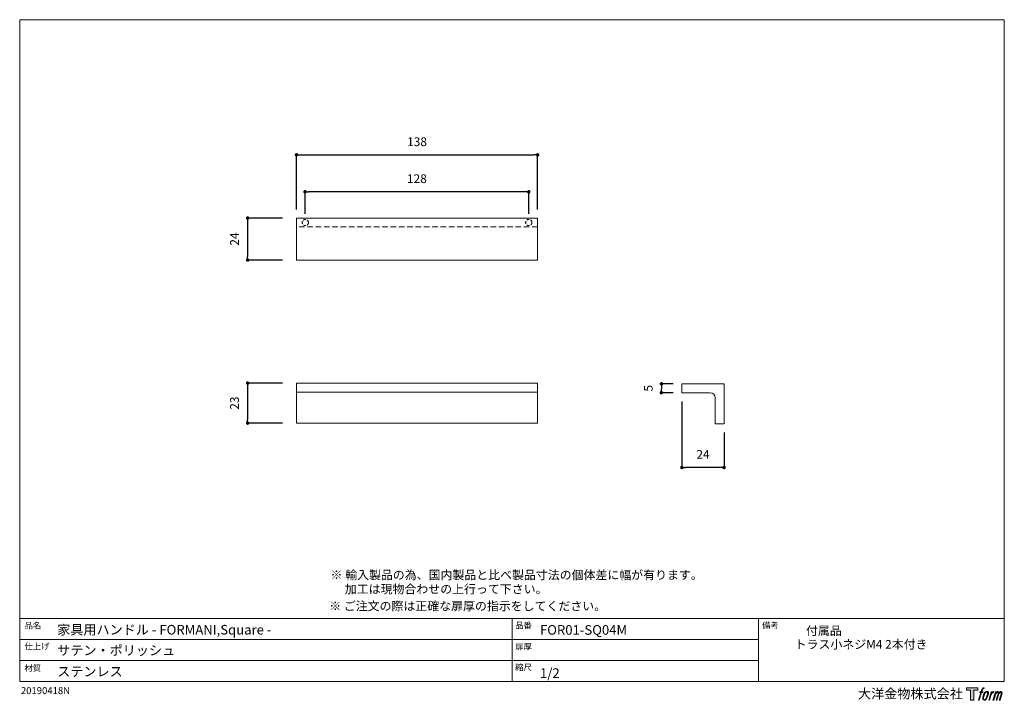
# Model space of a CAD drawing. Units: millimetres. Extents: x 15 to 579, y 15 to 405.
import ezdxf

# ---------------------------------------------------------------- set-up
doc = ezdxf.new("R2010")
doc.units = ezdxf.units.MM
doc.header["$LTSCALE"] = 0.5
doc.header["$PDMODE"] = 1
doc.header["$PDSIZE"] = -2
doc.linetypes.add('HIDDEN', pattern=[9.525, 6.35, -3.175])
for name, color, linetype, lineweight in [('TFORMLOGO', 7, 'Continuous', 20), ('テンプレート', 7, 'Continuous', 20), ('モデル', 7, 'Continuous', 20), ('寸法', 7, 'Continuous', 13)]:
    doc.layers.add(name, color=color, linetype=linetype, lineweight=lineweight)
doc.styles.add('ＭＳ ゴシック', font='msgothic.ttc', dxfattribs={"bigfont": 'ＭＳ ゴシック'})
doc.dimstyles.new('tfrom線あり', dxfattribs={"dimtxt": 5, "dimasz": 2, "dimexe": 0, "dimexo": 5, "dimgap": 5, "dimtad": 1, "dimdec": 0, "dimzin": 11, "dimdsep": 46, "dimtxsty": 'ＭＳ ゴシック', "dimblk": 'DOT', "dimcen": 0, "dimazin": 0, "dimtfac": 1, "dimtdec": 1, "dimtix": 1, "dimtofl": 0, "dimtmove": 0, "dimatfit": 0, "dimldrblk": 'DOT', "dimfxl": 1, "dimfrac": 2, "dimtolj": 1, "dimtzin": 11, "dimarcsym": 0})

# ---------------------------------------------------------------- blocks, each defined once
blk = doc.blocks.new('block 5')
at = {"layer": 'TFORMLOGO', "true_color": 0x221814}
h = blk.add_hatch(color=250, dxfattribs=at)
h.dxf.hatch_style = 2
edge = h.paths.add_edge_path()
edge.add_spline(control_points=[(100.5, 166.7), (102, 167.1), (104, 166.8), (104, 166.8), (104, 166.8), (103, 163.9), (103, 163.9), (103, 163.9), (101.1, 164.4), (99.6, 163.2), (98.4, 162.3), (97.7, 159.8), (97.4, 158.9), (97.4, 158.9), (96.1, 154.9), (96.1, 154.9), (96.1, 154.9), (100.3, 154.9), (100.3, 154.9), (100.3, 154.9), (99.6, 152.4), (99.6, 152.4), (99.6, 152.4), (95.4, 152.4), (95.4, 152.4), (95.4, 152.4), (87.8, 127.8), (87.8, 127.8), (87.8, 127.8), (85.4, 127.8), (85.4, 127.8), (85.4, 127.8), (93, 152.4), (93, 152.4), (93, 152.4), (89.9, 152.4), (89.9, 152.4), (89.9, 152.4), (90.5, 154.9), (90.5, 154.9), (90.5, 154.9), (93.7, 154.9), (93.7, 154.9), (93.7, 154.9), (94.8, 158.4), (94.8, 158.4), (95.7, 161.3), (96.5, 162.8), (97.2, 164), (97.8, 165.2), (99.1, 166.3), (100.5, 166.7)], knot_values=[0, 0, 0, 0, 1, 1, 1, 2, 2, 2, 3, 3, 3, 4, 4, 4, 5, 5, 5, 6, 6, 6, 7, 7, 7, 8, 8, 8, 9, 9, 9, 10, 10, 10, 11, 11, 11, 12, 12, 12, 13, 13, 13, 14, 14, 14, 15, 15, 15, 16, 16, 16, 17, 17, 17, 17], degree=3, periodic=1)
h = blk.add_hatch(color=250, dxfattribs=at)
h.dxf.hatch_style = 2
edge = h.paths.add_edge_path()
edge.add_spline(control_points=[(101.6, 132.8), (101.6, 134.7), (102.2, 138.1), (103.7, 142.5), (105.8, 148.6), (107.1, 150.8), (108.2, 151.9), (109.7, 153.5), (111.9, 153.5), (112.5, 153.5), (113.4, 153.3), (114.7, 152.8), (114.7, 150.8), (114.8, 149.1), (114.3, 145.9), (112.6, 140.9), (110.6, 135.2), (109.5, 132.9), (108.5, 131.9), (106.7, 130.1), (104.8, 130.2), (104.5, 130.2), (104.2, 130.2), (101.6, 130.6), (101.6, 132.8)], knot_values=[0, 0, 0, 0, 1, 1, 1, 2, 2, 2, 3, 3, 3, 4, 4, 4, 5, 5, 5, 6, 6, 6, 7, 7, 7, 8, 8, 8, 8], degree=3, periodic=1)
edge = h.paths.add_edge_path()
edge.add_spline(control_points=[(106.3, 153.4), (104.8, 151.5), (103.7, 149.9), (101.9, 144.6), (100.3, 139.8), (99.2, 136.3), (99.1, 132), (98.9, 128.9), (100.9, 127.8), (103.7, 127.8), (104.9, 127.8), (108, 127.9), (110.2, 130.6), (111.7, 132.5), (113.2, 134.5), (115.1, 140.9), (116.6, 146.4), (117.7, 149.9), (117.6, 151.9), (117.6, 151.9), (117.6, 151.9), (117.6, 151.9), (117.1, 155.2), (114.7, 155.9), (113.3, 155.9), (112, 155.9), (108.3, 156.1), (106.3, 153.4)], knot_values=[0, 0, 0, 0, 1, 1, 1, 2, 2, 2, 3, 3, 3, 4, 4, 4, 5, 5, 5, 6, 6, 6, 7, 7, 7, 8, 8, 8, 9, 9, 9, 9], degree=3, periodic=1)
h = blk.add_hatch(color=250, dxfattribs=at)
h.dxf.hatch_style = 2
edge = h.paths.add_edge_path()
edge.add_spline(control_points=[(126.4, 154.8), (126.4, 154.8), (128.8, 154.8), (128.8, 154.8), (128.8, 154.8), (127.7, 151.3), (127.7, 151.3), (128.6, 152.3), (129.9, 153.6), (131, 154.3), (132.7, 155.3), (133.7, 155.4), (134.7, 155.4), (134.7, 155.4), (133.7, 152), (133.7, 152), (133, 152.3), (130.9, 151.8), (129.7, 150.9), (128.7, 150.1), (127.9, 149.5), (127, 147.8), (126.2, 146.2), (125.5, 143.5), (124.3, 139.7), (124.3, 139.7), (120.6, 127.8), (120.6, 127.8), (120.6, 127.8), (118.2, 127.8), (118.2, 127.8), (118.2, 127.8), (126.4, 154.8), (126.4, 154.8)], knot_values=[0, 0, 0, 0, 1, 1, 1, 2, 2, 2, 3, 3, 3, 4, 4, 4, 5, 5, 5, 6, 6, 6, 7, 7, 7, 8, 8, 8, 9, 9, 9, 10, 10, 10, 11, 11, 11, 11], degree=3, periodic=1)
h = blk.add_hatch(color=250, dxfattribs=at)
h.dxf.hatch_style = 2
edge = h.paths.add_edge_path()
edge.add_spline(control_points=[(139.9, 154.8), (139.9, 154.8), (142, 154.8), (142, 154.8), (142, 154.8), (141, 151.3), (141, 151.3), (141.9, 152.8), (142.7, 153.4), (143.9, 154.3), (145, 155.1), (146.3, 155.3), (147.2, 155.3), (148.4, 155.3), (149.5, 155.1), (150.1, 153.8), (150.5, 152.8), (150.5, 152.7), (150.4, 150.8), (151.6, 152.8), (152.4, 153.6), (153.9, 154.5), (155.4, 155.3), (156.3, 155.4), (157.4, 155.2), (158.9, 155), (159.9, 154.4), (160.4, 152.8), (160.9, 151.1), (160.6, 150.2), (160, 147.6), (159.7, 146.4), (159.3, 144.9), (158.7, 143.2), (158.7, 143.2), (153.9, 127.8), (153.9, 127.8), (153.9, 127.8), (151.4, 127.8), (151.4, 127.8), (151.4, 127.8), (155.6, 141.3), (155.6, 141.3), (156.5, 144.1), (157.1, 146.2), (157.4, 147.4), (157.8, 149.1), (158, 149.6), (157.8, 150.8), (157.6, 151.8), (157.1, 152.6), (156.1, 152.6), (155.1, 152.6), (154.3, 152.4), (153.2, 151.3), (152, 150.1), (151.1, 148.8), (150.3, 147.2), (149.6, 145.7), (148.9, 143.7), (148.1, 141.3), (148.1, 141.3), (143.9, 127.8), (143.9, 127.8), (143.9, 127.8), (141.5, 127.8), (141.5, 127.8), (141.5, 127.8), (146.3, 143.2), (146.3, 143.2), (146.8, 144.8), (147.2, 146.2), (147.5, 147.2), (147.9, 149), (148, 150.2), (147.7, 151.3), (147.4, 152.4), (146.8, 152.7), (145.9, 152.7), (145.1, 152.7), (144.3, 152.3), (143.5, 151.7), (142.3, 150.8), (141.9, 150.1), (141.4, 149.3), (140.6, 148.2), (140.3, 147.5), (139.7, 145.8), (139.1, 144.2), (138.5, 142.3), (138.1, 141), (138.1, 141), (133.9, 127.8), (133.9, 127.8), (133.9, 127.8), (131.4, 127.8), (131.4, 127.8), (131.4, 127.8), (139.9, 154.8), (139.9, 154.8)], knot_values=[0, 0, 0, 0, 1, 1, 1, 2, 2, 2, 3, 3, 3, 4, 4, 4, 5, 5, 5, 6, 6, 6, 7, 7, 7, 8, 8, 8, 9, 9, 9, 10, 10, 10, 11, 11, 11, 12, 12, 12, 13, 13, 13, 14, 14, 14, 15, 15, 15, 16, 16, 16, 17, 17, 17, 18, 18, 18, 19, 19, 19, 20, 20, 20, 21, 21, 21, 22, 22, 22, 23, 23, 23, 24, 24, 24, 25, 25, 25, 26, 26, 26, 27, 27, 27, 28, 28, 28, 29, 29, 29, 30, 30, 30, 31, 31, 31, 32, 32, 32, 33, 33, 33, 33], degree=3, periodic=1)
at = {"layer": 'TFORMLOGO', "lineweight": 0}
for points, knots in [([(100.5, 166.7), (102, 167.1), (104, 166.8), (104, 166.8), (104, 166.8), (103, 163.9), (103, 163.9), (103, 163.9), (101.1, 164.4), (99.6, 163.2), (98.4, 162.3), (97.7, 159.8), (97.4, 158.9), (97.4, 158.9), (96.1, 154.9), (96.1, 154.9), (96.1, 154.9), (100.3, 154.9), (100.3, 154.9), (100.3, 154.9), (99.6, 152.4), (99.6, 152.4), (99.6, 152.4), (95.4, 152.4), (95.4, 152.4), (95.4, 152.4), (87.8, 127.8), (87.8, 127.8), (87.8, 127.8), (85.4, 127.8), (85.4, 127.8), (85.4, 127.8), (93, 152.4), (93, 152.4), (93, 152.4), (89.9, 152.4), (89.9, 152.4), (89.9, 152.4), (90.5, 154.9), (90.5, 154.9), (90.5, 154.9), (93.7, 154.9), (93.7, 154.9), (93.7, 154.9), (94.8, 158.4), (94.8, 158.4), (95.7, 161.3), (96.5, 162.8), (97.2, 164), (97.8, 165.2), (99.1, 166.3), (100.5, 166.7)], [0, 0, 0, 0, 1, 1, 1, 2, 2, 2, 3, 3, 3, 4, 4, 4, 5, 5, 5, 6, 6, 6, 7, 7, 7, 8, 8, 8, 9, 9, 9, 10, 10, 10, 11, 11, 11, 12, 12, 12, 13, 13, 13, 14, 14, 14, 15, 15, 15, 16, 16, 16, 17, 17, 17, 17]), ([(106.3, 153.4), (104.8, 151.5), (103.7, 149.9), (101.9, 144.6), (100.3, 139.8), (99.2, 136.3), (99.1, 132), (98.9, 128.9), (100.9, 127.8), (103.7, 127.8), (104.9, 127.8), (108, 127.9), (110.2, 130.6), (111.7, 132.5), (113.2, 134.5), (115.1, 140.9), (116.6, 146.4), (117.7, 149.9), (117.6, 151.9), (117.6, 151.9), (117.6, 151.9), (117.6, 151.9), (117.1, 155.2), (114.7, 155.9), (113.3, 155.9), (112, 155.9), (108.3, 156.1), (106.3, 153.4)], [0, 0, 0, 0, 1, 1, 1, 2, 2, 2, 3, 3, 3, 4, 4, 4, 5, 5, 5, 6, 6, 6, 7, 7, 7, 8, 8, 8, 9, 9, 9, 9]), ([(101.6, 132.8), (101.6, 134.7), (102.2, 138.1), (103.7, 142.5), (105.8, 148.6), (107.1, 150.8), (108.2, 151.9), (109.7, 153.5), (111.9, 153.5), (112.5, 153.5), (113.4, 153.3), (114.7, 152.8), (114.7, 150.8), (114.8, 149.1), (114.3, 145.9), (112.6, 140.9), (110.6, 135.2), (109.5, 132.9), (108.5, 131.9), (106.7, 130.1), (104.8, 130.2), (104.5, 130.2), (104.2, 130.2), (101.6, 130.6), (101.6, 132.8)], [0, 0, 0, 0, 1, 1, 1, 2, 2, 2, 3, 3, 3, 4, 4, 4, 5, 5, 5, 6, 6, 6, 7, 7, 7, 8, 8, 8, 8]), ([(126.4, 154.8), (126.4, 154.8), (128.8, 154.8), (128.8, 154.8), (128.8, 154.8), (127.7, 151.3), (127.7, 151.3), (128.6, 152.3), (129.9, 153.6), (131, 154.3), (132.7, 155.3), (133.7, 155.4), (134.7, 155.4), (134.7, 155.4), (133.7, 152), (133.7, 152), (133, 152.3), (130.9, 151.8), (129.7, 150.9), (128.7, 150.1), (127.9, 149.5), (127, 147.8), (126.2, 146.2), (125.5, 143.5), (124.3, 139.7), (124.3, 139.7), (120.6, 127.8), (120.6, 127.8), (120.6, 127.8), (118.2, 127.8), (118.2, 127.8), (118.2, 127.8), (126.4, 154.8), (126.4, 154.8)], [0, 0, 0, 0, 1, 1, 1, 2, 2, 2, 3, 3, 3, 4, 4, 4, 5, 5, 5, 6, 6, 6, 7, 7, 7, 8, 8, 8, 9, 9, 9, 10, 10, 10, 11, 11, 11, 11]), ([(139.9, 154.8), (139.9, 154.8), (142, 154.8), (142, 154.8), (142, 154.8), (141, 151.3), (141, 151.3), (141.9, 152.8), (142.7, 153.4), (143.9, 154.3), (145, 155.1), (146.3, 155.3), (147.2, 155.3), (148.4, 155.3), (149.5, 155.1), (150.1, 153.8), (150.5, 152.8), (150.5, 152.7), (150.4, 150.8), (151.6, 152.8), (152.4, 153.6), (153.9, 154.5), (155.4, 155.3), (156.3, 155.4), (157.4, 155.2), (158.9, 155), (159.9, 154.4), (160.4, 152.8), (160.9, 151.1), (160.6, 150.2), (160, 147.6), (159.7, 146.4), (159.3, 144.9), (158.7, 143.2), (158.7, 143.2), (153.9, 127.8), (153.9, 127.8), (153.9, 127.8), (151.4, 127.8), (151.4, 127.8), (151.4, 127.8), (155.6, 141.3), (155.6, 141.3), (156.5, 144.1), (157.1, 146.2), (157.4, 147.4), (157.8, 149.1), (158, 149.6), (157.8, 150.8), (157.6, 151.8), (157.1, 152.6), (156.1, 152.6), (155.1, 152.6), (154.3, 152.4), (153.2, 151.3), (152, 150.1), (151.1, 148.8), (150.3, 147.2), (149.6, 145.7), (148.9, 143.7), (148.1, 141.3), (148.1, 141.3), (143.9, 127.8), (143.9, 127.8), (143.9, 127.8), (141.5, 127.8), (141.5, 127.8), (141.5, 127.8), (146.3, 143.2), (146.3, 143.2), (146.8, 144.8), (147.2, 146.2), (147.5, 147.2), (147.9, 149), (148, 150.2), (147.7, 151.3), (147.4, 152.4), (146.8, 152.7), (145.9, 152.7), (145.1, 152.7), (144.3, 152.3), (143.5, 151.7), (142.3, 150.8), (141.9, 150.1), (141.4, 149.3), (140.6, 148.2), (140.3, 147.5), (139.7, 145.8), (139.1, 144.2), (138.5, 142.3), (138.1, 141), (138.1, 141), (133.9, 127.8), (133.9, 127.8), (133.9, 127.8), (131.4, 127.8), (131.4, 127.8), (131.4, 127.8), (139.9, 154.8), (139.9, 154.8)], [0, 0, 0, 0, 1, 1, 1, 2, 2, 2, 3, 3, 3, 4, 4, 4, 5, 5, 5, 6, 6, 6, 7, 7, 7, 8, 8, 8, 9, 9, 9, 10, 10, 10, 11, 11, 11, 12, 12, 12, 13, 13, 13, 14, 14, 14, 15, 15, 15, 16, 16, 16, 17, 17, 17, 18, 18, 18, 19, 19, 19, 20, 20, 20, 21, 21, 21, 22, 22, 22, 23, 23, 23, 24, 24, 24, 25, 25, 25, 26, 26, 26, 27, 27, 27, 28, 28, 28, 29, 29, 29, 30, 30, 30, 31, 31, 31, 32, 32, 32, 33, 33, 33, 33])]:
    blk.add_open_spline(points, degree=3, knots=knots, dxfattribs=at)
blk = doc.blocks.new('block 4')
at = {"layer": 'TFORMLOGO', "true_color": 0x221814}
h = blk.add_hatch(color=250, dxfattribs=at)
h.dxf.hatch_style = 2
h.paths.add_polyline_path([(83.8, 167.6), (83.8, 159.8), (71.4, 159.8), (71.4, 127.8), (60.4, 127.8), (60.4, 159.8), (48.2, 159.8), (48.2, 167.6)])
at = {"layer": 'TFORMLOGO', "lineweight": 0}
blk.add_lwpolyline([(83.8, 167.6), (83.8, 159.8), (71.4, 159.8), (71.4, 127.8), (60.4, 127.8), (60.4, 159.8), (48.2, 159.8), (48.2, 167.6), (83.8, 167.6)], dxfattribs=at)
at = {"layer": 'TFORMLOGO'}
blk.add_blockref('block 5', (0, 0), dxfattribs=at)
blk = doc.blocks.new('block 3')
at = {"layer": 'TFORMLOGO'}
blk.add_blockref('block 4', (0, 0), dxfattribs=at)
blk = doc.blocks.new('block 2')
at = {"layer": 'TFORMLOGO'}
blk.add_blockref('block 3', (0, 0), dxfattribs=at)
blk = doc.blocks.new('名称未設定-1')
at = {"layer": 'TFORMLOGO'}
blk.add_blockref('block 2', (0, 0), dxfattribs=at)
blk = doc.blocks.new('_DOT')
at = {"color": 0, "linetype": 'ByBlock', "lineweight": -2}
blk.add_line((-0.5, 0), (-1, 0), dxfattribs=at)
at = {"color": 0, "linetype": 'ByBlock', "lineweight": -2, "const_width": 0.5}
blk.add_lwpolyline([(-0.25, 0, 1), (0.25, 0, 1)], format="xyb", close=True, dxfattribs=at)
blk = doc.blocks.new('*D83')
at = {"layer": 'Defpoints', "color": 0}
for p in [(170.7, 196.85), (145.73, 173.99), (170.7, 173.99)]:
    blk.add_point(p, dxfattribs=at)
at = {"layer": '寸法', "color": 0, "lineweight": -2}
for p, q in [((165.7, 196.85), (145.73, 196.85)), ((145.73, 194.85), (145.73, 175.99)), ((165.7, 173.99), (145.73, 173.99))]:
    blk.add_line(p, q, dxfattribs=at)
at = {"layer": '寸法', "color": 0, "lineweight": -2, "xscale": 2, "yscale": 2, "zscale": 2}
for p, rotation in [((145.73, 196.85), 90), ((145.73, 173.99), 270)]:
    blk.add_blockref('_DOT', p, dxfattribs=dict(at, rotation=rotation))
at = {"layer": '寸法', "color": 0, "insert": (138.23, 185.42), "char_height": 5, "attachment_point": 5, "rotation": 90, "style": 'ＭＳ ゴシック'}
blk.add_mtext('\\A1;23', dxfattribs=at)
blk = doc.blocks.new('*D84')
at = {"layer": 'Defpoints', "color": 0}
for p in [(394.22, 196.46), (382.49, 191.38), (394.22, 191.38)]:
    blk.add_point(p, dxfattribs=at)
at = {"layer": '寸法', "color": 0, "lineweight": -2}
for p, q in [((389.22, 196.46), (382.49, 196.46)), ((382.49, 194.46), (382.49, 193.38)), ((389.22, 191.38), (382.49, 191.38))]:
    blk.add_line(p, q, dxfattribs=at)
at = {"layer": '寸法', "color": 0, "lineweight": -2, "xscale": 2, "yscale": 2, "zscale": 2}
for p, rotation in [((382.49, 196.46), 90), ((382.49, 191.38), 270)]:
    blk.add_blockref('_DOT', p, dxfattribs=dict(at, rotation=rotation))
at = {"layer": '寸法', "color": 0, "insert": (374.99, 193.92), "char_height": 5, "attachment_point": 5, "rotation": 90, "style": 'ＭＳ ゴシック'}
blk.add_mtext('\\A1;5', dxfattribs=at)
blk = doc.blocks.new('*D85')
at = {"layer": 'Defpoints', "color": 0}
for p in [(394.22, 191.38), (418.35, 173.6), (394.22, 148.62)]:
    blk.add_point(p, dxfattribs=at)
at = {"layer": '寸法', "color": 0, "lineweight": -2}
for p, q in [((394.22, 186.38), (394.22, 148.62)), ((418.35, 168.6), (418.35, 148.62)), ((416.35, 148.62), (396.22, 148.62))]:
    blk.add_line(p, q, dxfattribs=at)
at = {"layer": '寸法', "color": 0, "lineweight": -2, "xscale": 2, "yscale": 2, "zscale": 2, "rotation": 180}
blk.add_blockref('_DOT', (394.22, 148.62), dxfattribs=at)
at = {"layer": '寸法', "color": 0, "lineweight": -2, "xscale": 2, "yscale": 2, "zscale": 2}
blk.add_blockref('_DOT', (418.35, 148.62), dxfattribs=at)
at = {"layer": '寸法', "color": 0, "insert": (406.29, 156.12), "char_height": 5, "attachment_point": 5, "style": 'ＭＳ ゴシック'}
blk.add_mtext('\\A1;24', dxfattribs=at)
blk = doc.blocks.new('*D87')
at = {"layer": 'Defpoints', "color": 0}
for p in [(170.7, 291.24), (145.73, 267.24), (170.7, 267.24)]:
    blk.add_point(p, dxfattribs=at)
at = {"layer": '寸法', "color": 0, "lineweight": -2}
for p, q in [((165.7, 291.24), (145.73, 291.24)), ((145.73, 289.24), (145.73, 269.24)), ((165.7, 267.24), (145.73, 267.24))]:
    blk.add_line(p, q, dxfattribs=at)
at = {"layer": '寸法', "color": 0, "lineweight": -2, "xscale": 2, "yscale": 2, "zscale": 2}
for p, rotation in [((145.73, 291.24), 90), ((145.73, 267.24), 270)]:
    blk.add_blockref('_DOT', p, dxfattribs=dict(at, rotation=rotation))
at = {"layer": '寸法', "color": 0, "insert": (138.23, 279.24), "char_height": 5, "attachment_point": 5, "rotation": 90, "style": 'ＭＳ ゴシック'}
blk.add_mtext('\\A1;24', dxfattribs=at)
blk = doc.blocks.new('*D88')
at = {"layer": 'Defpoints', "color": 0}
for p in [(311.67, 327.41), (173.67, 291.24), (311.67, 291.24)]:
    blk.add_point(p, dxfattribs=at)
at = {"layer": '寸法', "color": 0, "lineweight": -2}
for p, q in [((173.67, 296.24), (173.67, 327.41)), ((175.67, 327.41), (309.67, 327.41)), ((311.67, 296.24), (311.67, 327.41))]:
    blk.add_line(p, q, dxfattribs=at)
at = {"layer": '寸法', "color": 0, "lineweight": -2, "xscale": 2, "yscale": 2, "zscale": 2, "rotation": 180}
blk.add_blockref('_DOT', (173.67, 327.41), dxfattribs=at)
at = {"layer": '寸法', "color": 0, "lineweight": -2, "xscale": 2, "yscale": 2, "zscale": 2}
blk.add_blockref('_DOT', (311.67, 327.41), dxfattribs=at)
at = {"layer": '寸法', "color": 0, "insert": (242.67, 334.91), "char_height": 5, "attachment_point": 5, "style": 'ＭＳ ゴシック'}
blk.add_mtext('\\A1;138', dxfattribs=at)
blk = doc.blocks.new('*D89')
at = {"layer": 'Defpoints', "color": 0}
for p in [(178.59, 306.28), (178.59, 288.7), (306.59, 288.7)]:
    blk.add_point(p, dxfattribs=at)
at = {"layer": '寸法', "color": 0, "lineweight": -2}
for p, q in [((178.59, 293.7), (178.59, 306.28)), ((304.59, 306.28), (180.59, 306.28)), ((306.59, 293.7), (306.59, 306.28))]:
    blk.add_line(p, q, dxfattribs=at)
at = {"layer": '寸法', "color": 0, "lineweight": -2, "xscale": 2, "yscale": 2, "zscale": 2, "rotation": 180}
blk.add_blockref('_DOT', (178.59, 306.28), dxfattribs=at)
at = {"layer": '寸法', "color": 0, "lineweight": -2, "xscale": 2, "yscale": 2, "zscale": 2}
blk.add_blockref('_DOT', (306.59, 306.28), dxfattribs=at)
at = {"layer": '寸法', "color": 0, "insert": (242.59, 313.78), "char_height": 5, "attachment_point": 5, "style": 'ＭＳ ゴシック'}
blk.add_mtext('\\A1;128', dxfattribs=at)

msp = doc.modelspace()

# ---------------------------------------------------------------- linework, layer by layer
at = {"layer": 'テンプレート'}
for p, q in [((15.31, 210), (15.31, 404.69)), ((297, 404.69), (15.31, 404.69)), ((297, 404.69), (578.69, 404.69)), ((578.69, 210), (578.69, 404.69)), ((15.31, 210), (15.31, 26.22)), ((578.69, 210), (578.69, 26.22)), ((578.69, 62.22), (15.31, 62.22)), ((15.31, 62.22), (15.31, 26.22)), ((297, 62.22), (297, 26.22)), ((438, 62.22), (438, 26.22)), ((578.69, 62.22), (578.69, 26.22)), ((438, 50.16), (15.31, 50.16)), ((438, 38.28), (15.31, 38.28)), ((15.31, 26.22), (578.69, 26.22))]:
    msp.add_line(p, q, dxfattribs=at)
at = {"layer": 'モデル'}
for p, q in [((311.67, 291.24), (173.67, 291.24)), ((173.67, 291.24), (173.67, 268.38)), ((311.67, 291.24), (311.67, 267.24)), ((173.67, 196.85), (173.67, 173.99)), ((311.67, 191.77), (173.67, 191.77)), ((311.67, 196.85), (311.67, 173.99))]:
    msp.add_line(p, q, dxfattribs=at)
for points in [[(311.67, 196.85), (173.67, 196.85)], [(410.31, 191.38), (394.22, 191.38), (394.22, 196.46), (418.35, 196.46), (418.35, 173.6), (413.27, 173.6), (413.27, 188.41)], [(173.67, 173.99), (311.67, 173.99)]]:
    msp.add_lwpolyline(points, dxfattribs=at)
msp.add_open_spline([(413.27, 188.41), (413.27, 190.17), (412.06, 191.38), (410.31, 191.38)], degree=3, dxfattribs=at)
at = {"layer": '寸法'}
for p, q in [((173.67, 291.24), (173.67, 267.24)), ((173.67, 267.24), (311.67, 267.24))]:
    msp.add_line(p, q, dxfattribs=at)
at = {"layer": '寸法', "linetype": 'HIDDEN'}
msp.add_line((311.67, 286.16), (173.67, 286.16), dxfattribs=at)
at = {"layer": '寸法', "linetype": 'HIDDEN', "ltscale": 0.5}
for centre in [(178.75, 288.7), (306.59, 288.7)]:
    msp.add_circle(centre, 1.79, dxfattribs=at)

# ---------------------------------------------------------------- block references
at = {"layer": 'テンプレート', "xscale": 0.180975, "yscale": 0.180975, "zscale": 0.180975}
msp.add_blockref('名称未設定-1', (548.39, -7.64), dxfattribs=at)

# ---------------------------------------------------------------- texts
at = {"layer": 'テンプレート', "style": 'ＭＳ ゴシック'}
for s, height, p in [('※ 輸入製品の為、国内製品と比べ製品寸法の個体差に幅が有ります。', 5, (193.17, 84.69)), ('\u3000 加工は現物合わせの上行って下さい。', 5, (193, 76.59)), ('※ ご注文の際は正確な扉厚の指示をしてください。', 5, (192.43, 66.9)), ('品名', 3.5, (18.06, 56.51)), ('家具用ハンドル - FORMANI,Square -', 5.5, (36.75, 53.09)), ('品番', 3.5, (298.82, 56.59)), ('FOR01-SQ04M', 5.5, (313.02, 52.98)), ('備考', 3.5, (440.09, 56.59)), ('付属品', 5, (465.21, 52.8)), ('   トラス小ネジM4 2本付き', 5, (454.14, 45)), ('仕上げ', 3.5, (18.06, 44.65)), ('サテン・ポリッシュ', 5.5, (36.75, 41.29)), ('扉厚', 3.5, (298.82, 44.53)), ('材質', 3.5, (18.06, 32.17)), ('ステンレス', 5.5, (36.75, 29.19)), ('縮尺', 3.5, (298.8, 32.62)), ('1/2', 5.5, (313.02, 28.29)), ('大洋金物株式会社  ', 5.5, (494.97, 16.52))]:
    msp.add_text(s, height=height, dxfattribs=at).set_placement(p)
at = {"layer": '寸法', "insert": (15.98, 23.02), "char_height": 4, "attachment_point": 1, "style": 'ＭＳ ゴシック'}
msp.add_mtext('{20190418N}', dxfattribs=at)

# ---------------------------------------------------------------- dimensions: what is measured, and where the dimension line sits
at = {"layer": '寸法'}
for base, p1, p2, picture, middle in [((311.67, 327.41), (173.67, 291.24), (311.67, 291.24), '*D88', (242.67, 327.41)), ((178.59, 306.28), (306.59, 288.7), (178.59, 288.7), '*D89', (242.59, 306.28))]:
    dim = msp.add_linear_dim(base=base, p1=p1, p2=p2, dimstyle='tfrom線あり', override={"dimpost": '<>'}, dxfattribs=at)
    dim.commit()
    dim.dimension.update_dxf_attribs({"geometry": picture, "text_midpoint": middle, "dimtype": 160})
for base, p1, p2, picture, middle in [((145.73, 267.24), (170.7, 291.24), (170.7, 267.24), '*D87', (138.23, 279.24)), ((145.73, 173.99), (170.7, 196.85), (170.7, 173.99), '*D83', (138.23, 185.42))]:
    dim = msp.add_linear_dim(base=base, p1=p1, p2=p2, angle=90, dimstyle='tfrom線あり', override={"dimpost": '<>'}, dxfattribs=at)
    dim.commit()
    dim.dimension.update_dxf_attribs({"geometry": picture, "text_midpoint": middle})
dim = msp.add_linear_dim(base=(382.49, 191.38), p1=(394.22, 196.46), p2=(394.22, 191.38), angle=90, dimstyle='tfrom線あり', override={"dimpost": '<>'}, dxfattribs=at)
dim.commit()
dim.dimension.update_dxf_attribs({"geometry": '*D84', "text_midpoint": (382.49, 193.92), "dimtype": 160})
dim = msp.add_linear_dim(base=(394.22, 148.62), p1=(418.35, 173.6), p2=(394.22, 191.38), dimstyle='tfrom線あり', override={"dimpost": '<>'}, dxfattribs=at)
dim.commit()
dim.dimension.update_dxf_attribs({"geometry": '*D85', "text_midpoint": (406.29, 156.12)})

doc.saveas('drawing.dxf')
